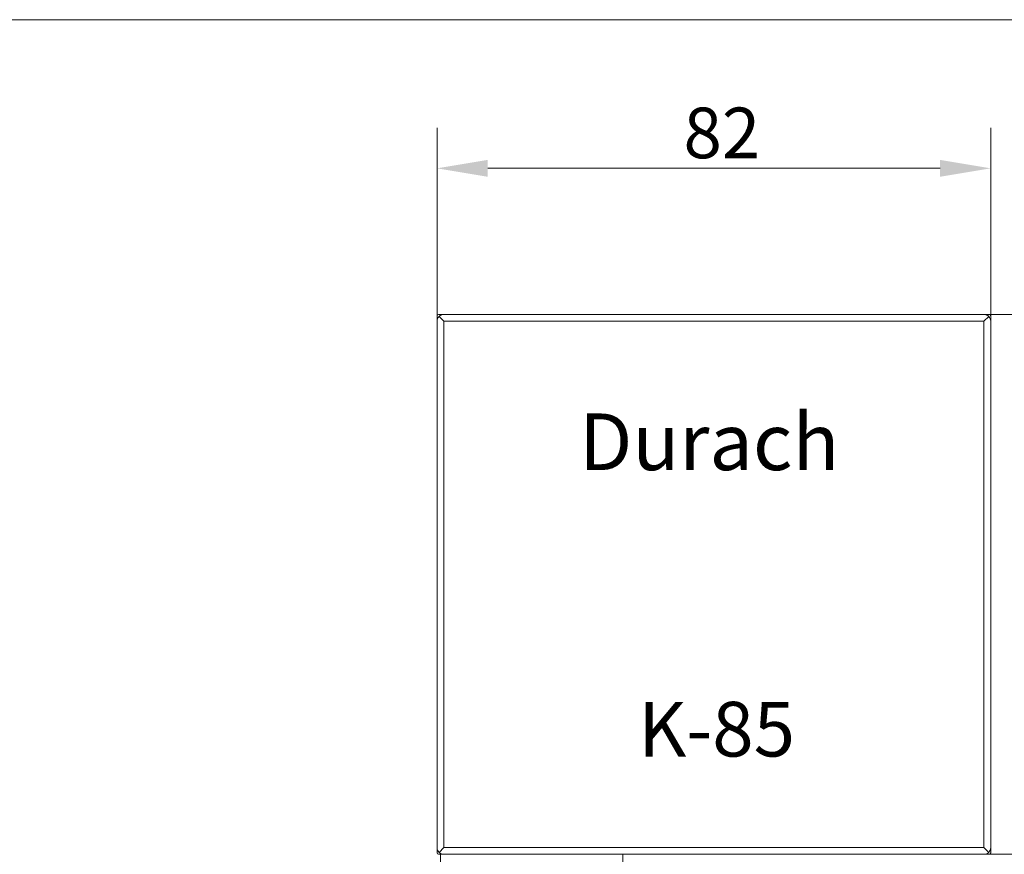
# Model space of a CAD drawing. Units: millimetres. Extents: x 15 to 876, y 15 to 615.
# Drawn here: x 654 to 800, y 491 to 615 of the extents above; entities that cross this region are included whole.
import ezdxf

# ---------------------------------------------------------------- set-up
doc = ezdxf.new("R2010")
doc.units = ezdxf.units.MM
doc.header["$LTSCALE"] = 3
for name, color, linetype, lineweight in [('Bemaßung (ISO)', 7, 'Continuous', 18), ('Rahmen (ISO)', 7, 'Continuous', 18), ('Sichtbar (ISO)', 7, 'Continuous', 18), ('Symbol (ISO)', 7, 'Continuous', 18)]:
    doc.layers.add(name, color=color, linetype=linetype, lineweight=lineweight)
doc.styles.add('Notiztext (DIN)', font='isocpeur.ttf')
doc.dimstyles.new('Durach Standard (DIN)', dxfattribs={"dimscale": 3, "dimtxt": 2.5, "dimasz": 2.5, "dimexe": 2, "dimexo": 0, "dimgap": 0.5, "dimtad": 1, "dimtoh": 1, "dimrnd": 1e-08, "dimtxsty": 'Notiztext (DIN)', "dimcen": 0.09, "dimdle": 10, "dimclrd": 7, "dimclre": 7, "dimclrt": 256, "dimazin": 2, "dimtfac": 0.6, "dimtmove": 0, "dimatfit": 3, "dimfxl": 1, "dimtolj": 1, "dimlwd": 15, "dimlwe": 15, "dimarcsym": 0})

# ---------------------------------------------------------------- blocks, each defined once
blk = doc.blocks.new('Ränder Standardrahmen')
at = {"layer": 'Rahmen (ISO)', "flags": 128}
blk.add_lwpolyline([(5, 5), (5, 205), (292, 205), (292, 5), (5, 5)], dxfattribs=at)
blk = doc.blocks.new('*D7')
at = {"layer": 'Bemaßung (ISO)', "color": 7, "linetype": 'Continuous', "lineweight": 15, "transparency": 16777216}
for p, q in [((716.03, 570.31), (716.03, 598.97)), ((798.03, 570.31), (798.03, 598.97)), ((723.53, 592.97), (790.53, 592.97))]:
    blk.add_line(p, q, dxfattribs=at)
at = {"layer": 'Bemaßung (ISO)', "color": 7, "linetype": 'Continuous', "transparency": 16777216}
for points in [[(723.53, 594.22), (723.53, 591.72), (716.03, 592.97)], [(790.53, 594.22), (790.53, 591.72), (798.03, 592.97)]]:
    blk.add_solid(points, dxfattribs=at)
at = {"layer": 'Defpoints', "color": 0, "linetype": 'Continuous', "transparency": 16777216}
for p in [(798.03, 592.97), (716.03, 570.31), (798.03, 570.31)]:
    blk.add_point(p, dxfattribs=at)
at = {"layer": 'Bemaßung (ISO)', "linetype": 'Continuous', "lineweight": 18, "transparency": 16777216, "insert": (752.53, 601.97), "char_height": 7.5, "attachment_point": 1, "style": 'Notiztext (DIN)'}
blk.add_mtext('\\A1;82', dxfattribs=at)
blk = doc.blocks.new('*D8')
at = {"layer": 'Bemaßung (ISO)', "color": 7, "linetype": 'Continuous', "lineweight": 15, "transparency": 16777216}
for p, q in [((797.03, 571.31), (830.54, 571.31)), ((824.54, 498.81), (824.54, 563.81)), ((797.03, 491.31), (830.54, 491.31))]:
    blk.add_line(p, q, dxfattribs=at)
at = {"layer": 'Bemaßung (ISO)', "color": 7, "linetype": 'Continuous', "transparency": 16777216}
for points in [[(823.29, 563.81), (825.79, 563.81), (824.54, 571.31)], [(823.29, 498.81), (825.79, 498.81), (824.54, 491.31)]]:
    blk.add_solid(points, dxfattribs=at)
at = {"layer": 'Defpoints', "color": 0, "linetype": 'Continuous', "transparency": 16777216}
for p in [(797.03, 571.31), (824.54, 571.31), (797.03, 491.31)]:
    blk.add_point(p, dxfattribs=at)
at = {"layer": 'Bemaßung (ISO)', "linetype": 'Continuous', "lineweight": 18, "transparency": 16777216, "insert": (815.54, 526.81), "char_height": 7.5, "attachment_point": 1, "rotation": 90, "style": 'Notiztext (DIN)'}
blk.add_mtext('\\A1;80', dxfattribs=at)
blk = doc.blocks.new('*D9')
at = {"layer": 'Bemaßung (ISO)', "color": 7, "linetype": 'Continuous', "lineweight": 15, "transparency": 16777216}
for p, q in [((797.03, 571.31), (857.51, 571.31)), ((851.51, 563.81), (851.51, 268.81)), ((743.33, 261.31), (857.51, 261.31))]:
    blk.add_line(p, q, dxfattribs=at)
at = {"layer": 'Bemaßung (ISO)', "color": 7, "linetype": 'Continuous', "transparency": 16777216}
for points in [[(850.26, 563.81), (852.76, 563.81), (851.51, 571.31)], [(850.26, 268.81), (852.76, 268.81), (851.51, 261.31)]]:
    blk.add_solid(points, dxfattribs=at)
at = {"layer": 'Defpoints', "color": 0, "linetype": 'Continuous', "transparency": 16777216}
for p in [(797.03, 571.31), (743.33, 261.31), (851.51, 261.31)]:
    blk.add_point(p, dxfattribs=at)
at = {"layer": 'Bemaßung (ISO)', "linetype": 'Continuous', "lineweight": 18, "transparency": 16777216, "insert": (840.26, 385.93), "char_height": 7.5, "attachment_point": 1, "rotation": 90, "style": 'Notiztext (DIN)'}
blk.add_mtext('\\A1; \\fISOCPEUR|b0|i0;Anlagenhöhe', dxfattribs=at)

msp = doc.modelspace()

# ---------------------------------------------------------------- linework, layer by layer
at = {"layer": 'Sichtbar (ISO)'}
for p, q in [((716.031, 571.106), (716.031, 570.306)), ((716.031, 570.306), (716.031, 492.306)), ((717.031, 571.306), (716.231, 571.306)), ((717.031, 570.306), (716.324, 571.013)), ((797.031, 571.306), (717.031, 571.306)), ((717.031, 492.306), (717.031, 570.306)), ((717.031, 570.306), (797.031, 570.306)), ((797.031, 571.306), (797.831, 571.306)), ((797.031, 570.306), (797.738, 571.013)), ((797.031, 570.306), (797.031, 492.306)), ((798.031, 571.106), (798.031, 570.306)), ((798.031, 492.306), (798.031, 570.306)), ((716.031, 492.306), (716.031, 491.506)), ((717.031, 492.306), (716.324, 491.599)), ((797.031, 492.306), (717.031, 492.306)), ((797.031, 492.306), (797.738, 491.599)), ((798.031, 492.306), (798.031, 491.506)), ((716.231, 491.306), (716.531, 491.306)), ((717.031, 491.306), (716.531, 491.306)), ((716.531, 491.306), (716.531, 485.306)), ((717.031, 491.306), (743.031, 491.306)), ((743.531, 491.306), (743.031, 491.306)), ((743.531, 491.306), (797.031, 491.306)), ((743.531, 491.306), (743.531, 485.306))]:
    msp.add_line(p, q, dxfattribs=at)
for centre, radius, start, end in [((716.231, 571.106), 0.2, 90, 180), ((717.031, 570.306), 1, 135, 180), ((717.031, 570.306), 1, 90, 135), ((797.031, 570.306), 1, 45, 90), ((797.031, 570.306), 1, 0, 45), ((797.831, 571.106), 0.2, 0, 90), ((717.031, 492.306), 1, 180, 225), ((717.031, 492.306), 1, 225, 270), ((797.031, 492.306), 1, 270, 315), ((797.031, 492.306), 1, 315, 0), ((716.231, 491.506), 0.2, 180, 270), ((797.831, 491.506), 0.2, 270, 0)]:
    msp.add_arc(centre, radius, start, end, dxfattribs=at)

# ---------------------------------------------------------------- block references
at = {"xscale": 3, "yscale": 3, "zscale": 3}
msp.add_blockref('Ränder Standardrahmen', (0, 0), dxfattribs=at)

# ---------------------------------------------------------------- texts
at = {"layer": 'Symbol (ISO)', "attachment_point": 1, "style": 'Notiztext (DIN)'}
for s, insert, char_height, width in [('\\fArial Black|b0|i0;\\H8.4000;Durach', (737.075, 556.643), 8.4, 45.68662), ('\\fArial Black|b0|i0;\\H8.1000;K-85', (745.811, 513.902), 8.1, 29.69717)]:
    msp.add_mtext(s, dxfattribs=dict(at, insert=insert, char_height=char_height, width=width))

# ---------------------------------------------------------------- dimensions: what is measured, and where the dimension line sits
at = {"layer": 'Bemaßung (ISO)', "color": 7, "linetype": 'Continuous', "lineweight": 18}
for base, p1, p2, angle, picture, middle in [((798.031, 592.972), (716.031, 570.306), (798.031, 570.306), 180, '*D7', (757.031, 592.972)), ((824.537, 571.306), (797.031, 491.306), (797.031, 571.306), 270, '*D8', (824.537, 531.306))]:
    dim = msp.add_linear_dim(base=base, p1=p1, p2=p2, angle=angle, dimstyle='Durach Standard (DIN)', override={"dimgap": 0.5, "dimtoh": 0, "dimdec": 2, "dimtol": 0, "dimlim": 0, "dimtp": 0, "dimtm": 0, "dimtdec": 2, "dimtofl": 0, "dimatfit": 1}, dxfattribs=at)
    dim.commit()
    dim.dimension.update_dxf_attribs({"geometry": picture, "text_midpoint": middle, "dimtype": 160})
dim = msp.add_linear_dim(base=(851.506, 261.306), p1=(797.031, 571.306), p2=(743.331, 261.306), angle=90, text=' \\fISOCPEUR|b0|i0;Anlagenhöhe', dimstyle='Durach Standard (DIN)', override={"dimgap": 0.5, "dimtoh": 0, "dimdec": 2, "dimtol": 0, "dimlim": 0, "dimtp": 0, "dimtm": 0, "dimtdec": 2, "dimtofl": 0, "dimatfit": 1}, dxfattribs=at)
dim.commit()
dim.dimension.update_dxf_attribs({"geometry": '*D9', "text_midpoint": (851.506, 416.306), "dimtype": 160})

doc.saveas('drawing.dxf')
